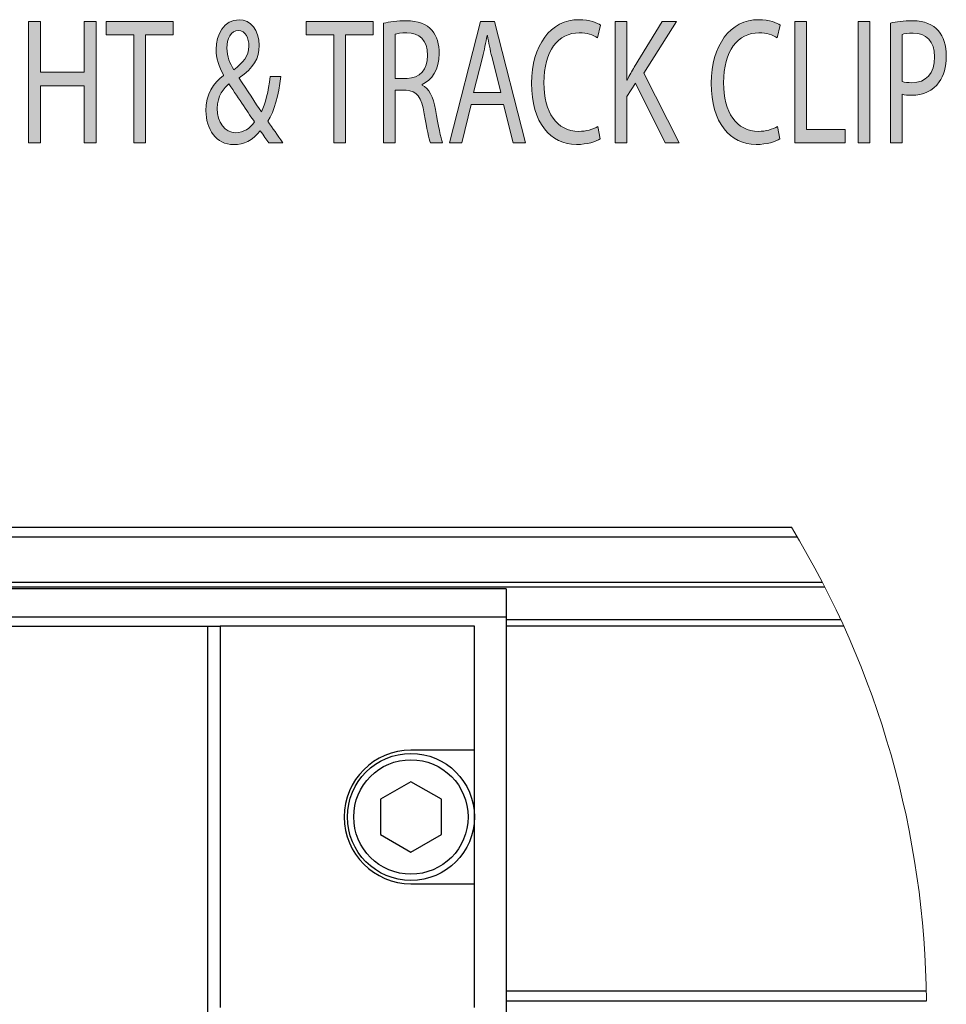
# Model space of a CAD drawing. Extents: x 186 to 1734, y 0 to 1080.
# Drawn here: x 376 to 444, y 700 to 772 of the extents above; entities that cross this region are included whole.
import ezdxf

# ---------------------------------------------------------------- set-up
doc = ezdxf.new("R2010")
doc.units = 0
doc.header["$MEASUREMENT"] = 0
doc.layers.get('0').update_dxf_attribs({"lineweight": 0})

msp = doc.modelspace()

# ---------------------------------------------------------------- hatches: boundary and pattern name
at = {"true_color": 0x000000, "transparency": 33554687}
h = msp.add_hatch(color=18, dxfattribs=at)
h.dxf.hatch_style = 2
h.paths.add_polyline_path([(377.245, 771.966), (377.245, 768.232), (380.482, 768.232), (380.482, 771.966), (381.356, 771.966), (381.356, 763.042), (380.482, 763.042), (380.482, 767.226), (377.245, 767.226), (377.245, 763.042), (376.381, 763.042), (376.381, 771.966)])
h = msp.add_hatch(color=18, dxfattribs=at)
h.dxf.hatch_style = 2
h.paths.add_polyline_path([(384.127, 770.986), (382.091, 770.986), (382.091, 771.966), (387.046, 771.966), (387.046, 770.986), (385, 770.986), (385, 763.042), (384.127, 763.042)])
h = msp.add_hatch(color=18, dxfattribs=at)
h.dxf.hatch_style = 2
edge = h.paths.add_edge_path()
edge.add_spline(control_points=[(394.087, 763.042), (393.898, 763.294), (393.72, 763.545), (393.462, 763.917), (392.886, 763.201), (392.24, 762.897), (391.506, 762.897), (390.205, 762.897), (389.45, 764.062), (389.45, 765.399), (389.45, 766.616), (389.996, 767.451), (390.761, 768.007), (390.761, 768.007), (390.761, 768.047), (390.761, 768.047), (390.413, 768.629), (390.205, 769.278), (390.205, 769.913), (390.205, 770.999), (390.791, 772.111), (391.903, 772.111), (392.737, 772.111), (393.382, 771.37), (393.382, 770.217), (393.382, 769.278), (392.975, 768.536), (391.912, 767.835), (391.912, 767.835), (391.912, 767.795), (391.912, 767.795), (392.479, 766.922), (393.114, 765.941), (393.541, 765.306), (393.849, 765.929), (394.057, 766.789), (394.187, 767.914), (394.187, 767.914), (394.981, 767.914), (394.981, 767.914), (394.802, 766.51), (394.514, 765.399), (394.018, 764.617), (394.375, 764.115), (394.723, 763.611), (395.12, 763.042), (395.12, 763.042), (394.087, 763.042), (394.087, 763.042)], knot_values=[0, 0, 0, 0, 1, 1, 1, 2, 2, 2, 3, 3, 3, 4, 4, 4, 5, 5, 5, 6, 6, 6, 7, 7, 7, 8, 8, 8, 9, 9, 9, 10, 10, 10, 11, 11, 11, 12, 12, 12, 13, 13, 13, 14, 14, 14, 15, 15, 15, 16, 16, 16, 16], degree=3, periodic=0)
edge = h.paths.add_edge_path()
edge.add_spline(control_points=[(393.035, 764.578), (392.637, 765.16), (391.893, 766.247), (391.148, 767.385), (390.791, 767.08), (390.284, 766.51), (390.284, 765.571), (390.284, 764.552), (390.85, 763.77), (391.654, 763.77), (392.23, 763.77), (392.717, 764.115), (393.035, 764.578)], knot_values=[0, 0, 0, 0, 1, 1, 1, 2, 2, 2, 3, 3, 3, 4, 4, 4, 4], degree=3, periodic=0)
edge.add_line((393.035, 764.578), (393.035, 764.578))
edge = h.paths.add_edge_path()
edge.add_spline(control_points=[(390.999, 770.019), (390.999, 769.383), (391.218, 768.894), (391.506, 768.417), (392.181, 768.934), (392.618, 769.41), (392.618, 770.165), (392.618, 770.707), (392.389, 771.317), (391.843, 771.317), (391.287, 771.317), (390.999, 770.707), (390.999, 770.019)], knot_values=[0, 0, 0, 0, 1, 1, 1, 2, 2, 2, 3, 3, 3, 4, 4, 4, 4], degree=3, periodic=0)
edge.add_line((390.999, 770.019), (390.999, 770.019))
h = msp.add_hatch(color=18, dxfattribs=at)
h.dxf.hatch_style = 2
h.paths.add_polyline_path([(398.875, 770.986), (396.839, 770.986), (396.839, 771.966), (401.794, 771.966), (401.794, 770.986), (399.748, 770.986), (399.748, 763.042), (398.875, 763.042)])
h = msp.add_hatch(color=18, dxfattribs=at)
h.dxf.hatch_style = 2
edge = h.paths.add_edge_path()
edge.add_spline(control_points=[(402.539, 771.846), (402.976, 771.966), (403.602, 772.031), (404.198, 772.031), (405.121, 772.031), (405.717, 771.806), (406.134, 771.303), (406.472, 770.907), (406.66, 770.297), (406.66, 769.609), (406.66, 768.43), (406.104, 767.649), (405.399, 767.332), (405.399, 767.332), (405.399, 767.292), (405.399, 767.292), (405.915, 767.053), (406.223, 766.418), (406.382, 765.492), (406.601, 764.247), (406.759, 763.387), (406.899, 763.042), (406.899, 763.042), (406.005, 763.042), (406.005, 763.042), (405.896, 763.294), (405.747, 764.062), (405.558, 765.174), (405.359, 766.404), (405.002, 766.869), (404.218, 766.908), (404.218, 766.908), (403.403, 766.908), (403.403, 766.908), (403.403, 766.908), (403.403, 763.042), (403.403, 763.042), (403.403, 763.042), (402.539, 763.042), (402.539, 763.042), (402.539, 763.042), (402.539, 771.846), (402.539, 771.846)], knot_values=[0, 0, 0, 0, 1, 1, 1, 2, 2, 2, 3, 3, 3, 4, 4, 4, 5, 5, 5, 6, 6, 6, 7, 7, 7, 8, 8, 8, 9, 9, 9, 10, 10, 10, 11, 11, 11, 12, 12, 12, 13, 13, 13, 14, 14, 14, 14], degree=3, periodic=0)
edge = h.paths.add_edge_path()
edge.add_spline(control_points=[(403.403, 767.781), (403.403, 767.781), (404.287, 767.781), (404.287, 767.781), (405.211, 767.781), (405.797, 768.457), (405.797, 769.476), (405.797, 770.628), (405.171, 771.131), (404.257, 771.145), (403.84, 771.145), (403.543, 771.092), (403.403, 771.039), (403.403, 771.039), (403.403, 767.781), (403.403, 767.781)], knot_values=[0, 0, 0, 0, 1, 1, 1, 2, 2, 2, 3, 3, 3, 4, 4, 4, 5, 5, 5, 5], degree=3, periodic=0)
edge.add_line((403.403, 767.781), (403.403, 767.781))
h = msp.add_hatch(color=18, dxfattribs=at)
h.dxf.hatch_style = 2
edge = h.paths.add_edge_path()
edge.add_spline(control_points=[(409.014, 765.849), (409.014, 765.849), (408.319, 763.042), (408.319, 763.042), (408.319, 763.042), (407.426, 763.042), (407.426, 763.042), (407.426, 763.042), (409.699, 771.966), (409.699, 771.966), (409.699, 771.966), (410.742, 771.966), (410.742, 771.966), (410.742, 771.966), (413.026, 763.042), (413.026, 763.042), (413.026, 763.042), (412.102, 763.042), (412.102, 763.042), (412.102, 763.042), (411.387, 765.849), (411.387, 765.849), (411.387, 765.849), (409.014, 765.849), (409.014, 765.849)], knot_values=[0, 0, 0, 0, 1, 1, 1, 2, 2, 2, 3, 3, 3, 4, 4, 4, 5, 5, 5, 6, 6, 6, 7, 7, 7, 8, 8, 8, 8], degree=3, periodic=0)
edge = h.paths.add_edge_path()
edge.add_spline(control_points=[(411.209, 766.749), (411.209, 766.749), (410.553, 769.318), (410.553, 769.318), (410.404, 769.9), (410.305, 770.429), (410.206, 770.946), (410.206, 770.946), (410.186, 770.946), (410.186, 770.946), (410.087, 770.417), (409.977, 769.874), (409.848, 769.331), (409.848, 769.331), (409.193, 766.749), (409.193, 766.749), (409.193, 766.749), (411.209, 766.749), (411.209, 766.749)], knot_values=[0, 0, 0, 0, 1, 1, 1, 2, 2, 2, 3, 3, 3, 4, 4, 4, 5, 5, 5, 6, 6, 6, 6], degree=3, periodic=0)
edge.add_line((411.209, 766.749), (411.209, 766.749))
h = msp.add_hatch(color=18, dxfattribs=at)
h.dxf.hatch_style = 2
edge = h.paths.add_edge_path()
edge.add_spline(control_points=[(418.537, 763.333), (418.22, 763.121), (417.584, 762.909), (416.77, 762.909), (414.883, 762.909), (413.464, 764.498), (413.464, 767.424), (413.464, 770.217), (414.883, 772.111), (416.959, 772.111), (417.793, 772.111), (418.319, 771.872), (418.547, 771.714), (418.547, 771.714), (418.338, 770.774), (418.338, 770.774), (418.011, 770.986), (417.544, 771.145), (416.988, 771.145), (415.42, 771.145), (414.377, 769.807), (414.377, 767.464), (414.377, 765.28), (415.32, 763.876), (416.949, 763.876), (417.475, 763.876), (418.011, 764.022), (418.359, 764.247), (418.359, 764.247), (418.537, 763.333), (418.537, 763.333)], knot_values=[0, 0, 0, 0, 1, 1, 1, 2, 2, 2, 3, 3, 3, 4, 4, 4, 5, 5, 5, 6, 6, 6, 7, 7, 7, 8, 8, 8, 9, 9, 9, 10, 10, 10, 10], degree=3, periodic=0)
h = msp.add_hatch(color=18, dxfattribs=at)
h.dxf.hatch_style = 2
edge = h.paths.add_edge_path()
edge.add_spline(control_points=[(419.621, 771.966), (419.621, 771.966), (420.485, 771.966), (420.485, 771.966), (420.485, 771.966), (420.485, 767.663), (420.485, 767.663), (420.485, 767.663), (420.515, 767.663), (420.515, 767.663), (420.693, 768.007), (420.872, 768.324), (421.041, 768.616), (421.041, 768.616), (423.086, 771.966), (423.086, 771.966), (423.086, 771.966), (424.158, 771.966), (424.158, 771.966), (424.158, 771.966), (421.736, 768.179), (421.736, 768.179), (421.736, 768.179), (424.347, 763.042), (424.347, 763.042), (424.347, 763.042), (423.325, 763.042), (423.325, 763.042), (423.325, 763.042), (421.12, 767.424), (421.12, 767.424), (421.12, 767.424), (420.485, 766.445), (420.485, 766.445), (420.485, 766.445), (420.485, 763.042), (420.485, 763.042), (420.485, 763.042), (419.621, 763.042), (419.621, 763.042), (419.621, 763.042), (419.621, 771.966), (419.621, 771.966)], knot_values=[0, 0, 0, 0, 1, 1, 1, 2, 2, 2, 3, 3, 3, 4, 4, 4, 5, 5, 5, 6, 6, 6, 7, 7, 7, 8, 8, 8, 9, 9, 9, 10, 10, 10, 11, 11, 11, 12, 12, 12, 13, 13, 13, 14, 14, 14, 14], degree=3, periodic=0)
h = msp.add_hatch(color=18, dxfattribs=at)
h.dxf.hatch_style = 2
edge = h.paths.add_edge_path()
edge.add_spline(control_points=[(431.785, 763.333), (431.468, 763.121), (430.832, 762.909), (430.018, 762.909), (428.132, 762.909), (426.711, 764.498), (426.711, 767.424), (426.711, 770.217), (428.132, 772.111), (430.206, 772.111), (431.041, 772.111), (431.567, 771.872), (431.795, 771.714), (431.795, 771.714), (431.587, 770.774), (431.587, 770.774), (431.259, 770.986), (430.792, 771.145), (430.236, 771.145), (428.668, 771.145), (427.625, 769.807), (427.625, 767.464), (427.625, 765.28), (428.568, 763.876), (430.197, 763.876), (430.723, 763.876), (431.259, 764.022), (431.607, 764.247), (431.607, 764.247), (431.785, 763.333), (431.785, 763.333)], knot_values=[0, 0, 0, 0, 1, 1, 1, 2, 2, 2, 3, 3, 3, 4, 4, 4, 5, 5, 5, 6, 6, 6, 7, 7, 7, 8, 8, 8, 9, 9, 9, 10, 10, 10, 10], degree=3, periodic=0)
h = msp.add_hatch(color=18, dxfattribs=at)
h.dxf.hatch_style = 2
h.paths.add_polyline_path([(432.869, 771.966), (433.732, 771.966), (433.732, 764.009), (436.592, 764.009), (436.592, 763.042), (432.869, 763.042)])
h = msp.add_hatch(color=18, dxfattribs=at)
h.dxf.hatch_style = 2
h.paths.add_polyline_path([(438.42, 771.966), (438.42, 763.042), (437.556, 763.042), (437.556, 771.966)])
h = msp.add_hatch(color=18, dxfattribs=at)
h.dxf.hatch_style = 2
edge = h.paths.add_edge_path()
edge.add_spline(control_points=[(439.929, 771.86), (440.347, 771.952), (440.892, 772.031), (441.588, 772.031), (442.442, 772.031), (443.067, 771.767), (443.464, 771.29), (443.832, 770.866), (444.05, 770.217), (444.05, 769.424), (444.05, 768.616), (443.871, 767.981), (443.534, 767.518), (443.077, 766.869), (442.332, 766.537), (441.488, 766.537), (441.23, 766.537), (440.992, 766.551), (440.793, 766.616), (440.793, 766.616), (440.793, 763.042), (440.793, 763.042), (440.793, 763.042), (439.929, 763.042), (439.929, 763.042), (439.929, 763.042), (439.929, 771.86), (439.929, 771.86)], knot_values=[0, 0, 0, 0, 1, 1, 1, 2, 2, 2, 3, 3, 3, 4, 4, 4, 5, 5, 5, 6, 6, 6, 7, 7, 7, 8, 8, 8, 9, 9, 9, 9], degree=3, periodic=0)
edge = h.paths.add_edge_path()
edge.add_spline(control_points=[(440.793, 767.557), (440.982, 767.491), (441.22, 767.464), (441.508, 767.464), (442.551, 767.464), (443.186, 768.14), (443.186, 769.37), (443.186, 770.549), (442.561, 771.119), (441.607, 771.119), (441.23, 771.119), (440.942, 771.078), (440.793, 771.025), (440.793, 771.025), (440.793, 767.557), (440.793, 767.557)], knot_values=[0, 0, 0, 0, 1, 1, 1, 2, 2, 2, 3, 3, 3, 4, 4, 4, 5, 5, 5, 5], degree=3, periodic=0)
edge.add_line((440.793, 767.557), (440.793, 767.557))

# ---------------------------------------------------------------- linework, layer by layer
at = {"color": 18, "lineweight": 25, "true_color": 0x000000}
for p, q in [((316.137, 734.679), (432.633, 734.679)), ((315.714, 733.976), (433.055, 733.976)), ((313.861, 730.637), (434.909, 730.637)), ((313.679, 730.286), (435.09, 730.286)), ((411.602, 730.15), (336.602, 730.15)), ((411.602, 730.15), (411.602, 728.047)), ((411.602, 728.047), (336.602, 728.047)), ((411.602, 728.047), (411.602, 685.245)), ((411.602, 727.878), (436.264, 727.878)), ((358.633, 727.385), (389.571, 727.385)), ((389.571, 727.385), (389.571, 632.731)), ((389.571, 727.385), (390.508, 727.385)), ((390.508, 727.385), (390.508, 699.26)), ((409.258, 727.385), (390.508, 727.385)), ((409.258, 718.244), (409.258, 727.385)), ((411.602, 727.409), (436.479, 727.409)), ((409.258, 718.244), (404.571, 718.244)), ((409.258, 708.4), (409.258, 718.244)), ((404.571, 715.92), (402.321, 714.621)), ((406.821, 714.621), (404.571, 715.92)), ((402.321, 714.621), (402.321, 712.023)), ((406.821, 712.023), (406.821, 714.621)), ((402.321, 712.023), (404.571, 710.724)), ((404.571, 710.724), (406.821, 712.023)), ((404.571, 708.4), (409.258, 708.4)), ((409.258, 699.26), (409.258, 708.4)), ((411.602, 700.503), (442.568, 700.503)), ((411.602, 699.753), (442.578, 699.753))]:
    msp.add_line(p, q, dxfattribs=at)
at = {"color": 18, "lineweight": 0, "true_color": 0x000000}
for points in [[(377.245, 771.966), (377.245, 768.232), (380.482, 768.232), (380.482, 771.966), (381.356, 771.966), (381.356, 763.042), (380.482, 763.042), (380.482, 767.226), (377.245, 767.226), (377.245, 763.042), (376.381, 763.042), (376.381, 771.966)], [(384.127, 770.986), (382.091, 770.986), (382.091, 771.966), (387.046, 771.966), (387.046, 770.986), (385, 770.986), (385, 763.042), (384.127, 763.042)], [(398.875, 770.986), (396.839, 770.986), (396.839, 771.966), (401.794, 771.966), (401.794, 770.986), (399.748, 770.986), (399.748, 763.042), (398.875, 763.042)], [(409.014, 765.849), (408.319, 763.042), (407.426, 763.042), (409.699, 771.966), (410.742, 771.966), (413.026, 763.042), (412.102, 763.042), (411.387, 765.849)], [(432.869, 771.966), (433.732, 771.966), (433.732, 764.009), (436.592, 764.009), (436.592, 763.042), (432.869, 763.042)], [(438.42, 771.966), (438.42, 763.042), (437.556, 763.042), (437.556, 771.966)]]:
    msp.add_lwpolyline(points, close=True, dxfattribs=at)
for points in [[(377.245, 771.966), (377.245, 768.232), (380.482, 768.232), (380.482, 771.966), (381.356, 771.966), (381.356, 763.042), (380.482, 763.042), (380.482, 767.226), (377.245, 767.226), (377.245, 763.042), (376.381, 763.042), (376.381, 771.966)], [(384.127, 770.986), (382.091, 770.986), (382.091, 771.966), (387.046, 771.966), (387.046, 770.986), (385, 770.986), (385, 763.042), (384.127, 763.042)], [(398.875, 770.986), (396.839, 770.986), (396.839, 771.966), (401.794, 771.966), (401.794, 770.986), (399.748, 770.986), (399.748, 763.042), (398.875, 763.042)], [(432.869, 771.966), (433.732, 771.966), (433.732, 764.009), (436.592, 764.009), (436.592, 763.042), (432.869, 763.042)], [(438.42, 771.966), (438.42, 763.042), (437.556, 763.042), (437.556, 771.966)]]:
    msp.add_lwpolyline(points, close=True)
at = {"color": 18, "lineweight": 25, "true_color": 0x000000}
for radius in [4.687, 4.219]:
    msp.add_circle((404.571, 713.322), radius, dxfattribs=at)
at = {"color": 18, "lineweight": 0, "true_color": 0x000000}
for points, knots in [([(394.087, 763.042), (393.898, 763.294), (393.72, 763.545), (393.462, 763.917), (392.886, 763.201), (392.24, 762.897), (391.506, 762.897), (390.205, 762.897), (389.45, 764.062), (389.45, 765.399), (389.45, 766.616), (389.996, 767.451), (390.761, 768.007), (390.761, 768.007), (390.761, 768.047), (390.761, 768.047), (390.413, 768.629), (390.205, 769.278), (390.205, 769.913), (390.205, 770.999), (390.791, 772.111), (391.903, 772.111), (392.737, 772.111), (393.382, 771.37), (393.382, 770.217), (393.382, 769.278), (392.975, 768.536), (391.912, 767.835), (391.912, 767.835), (391.912, 767.795), (391.912, 767.795), (392.479, 766.922), (393.114, 765.941), (393.541, 765.306), (393.849, 765.929), (394.057, 766.789), (394.187, 767.914), (394.187, 767.914), (394.981, 767.914), (394.981, 767.914), (394.802, 766.51), (394.514, 765.399), (394.018, 764.617), (394.375, 764.115), (394.723, 763.611), (395.12, 763.042), (395.12, 763.042), (394.087, 763.042), (394.087, 763.042)], [0, 0, 0, 0, 1, 1, 1, 2, 2, 2, 3, 3, 3, 4, 4, 4, 5, 5, 5, 6, 6, 6, 7, 7, 7, 8, 8, 8, 9, 9, 9, 10, 10, 10, 11, 11, 11, 12, 12, 12, 13, 13, 13, 14, 14, 14, 15, 15, 15, 16, 16, 16, 16]), ([(402.539, 771.846), (402.976, 771.966), (403.602, 772.031), (404.198, 772.031), (405.121, 772.031), (405.717, 771.806), (406.134, 771.303), (406.472, 770.907), (406.66, 770.297), (406.66, 769.609), (406.66, 768.43), (406.104, 767.649), (405.399, 767.332), (405.399, 767.332), (405.399, 767.292), (405.399, 767.292), (405.915, 767.053), (406.223, 766.418), (406.382, 765.492), (406.601, 764.247), (406.759, 763.387), (406.899, 763.042), (406.899, 763.042), (406.005, 763.042), (406.005, 763.042), (405.896, 763.294), (405.747, 764.062), (405.558, 765.174), (405.359, 766.404), (405.002, 766.869), (404.218, 766.908), (404.218, 766.908), (403.403, 766.908), (403.403, 766.908), (403.403, 766.908), (403.403, 763.042), (403.403, 763.042), (403.403, 763.042), (402.539, 763.042), (402.539, 763.042), (402.539, 763.042), (402.539, 771.846), (402.539, 771.846)], [0, 0, 0, 0, 1, 1, 1, 2, 2, 2, 3, 3, 3, 4, 4, 4, 5, 5, 5, 6, 6, 6, 7, 7, 7, 8, 8, 8, 9, 9, 9, 10, 10, 10, 11, 11, 11, 12, 12, 12, 13, 13, 13, 14, 14, 14, 14]), ([(418.537, 763.333), (418.22, 763.121), (417.584, 762.909), (416.77, 762.909), (414.883, 762.909), (413.464, 764.498), (413.464, 767.424), (413.464, 770.217), (414.883, 772.111), (416.959, 772.111), (417.793, 772.111), (418.319, 771.872), (418.547, 771.714), (418.547, 771.714), (418.338, 770.774), (418.338, 770.774), (418.011, 770.986), (417.544, 771.145), (416.988, 771.145), (415.42, 771.145), (414.377, 769.807), (414.377, 767.464), (414.377, 765.28), (415.32, 763.876), (416.949, 763.876), (417.475, 763.876), (418.011, 764.022), (418.359, 764.247), (418.359, 764.247), (418.537, 763.333), (418.537, 763.333)], [0, 0, 0, 0, 1, 1, 1, 2, 2, 2, 3, 3, 3, 4, 4, 4, 5, 5, 5, 6, 6, 6, 7, 7, 7, 8, 8, 8, 9, 9, 9, 10, 10, 10, 10]), ([(419.621, 771.966), (419.621, 771.966), (420.485, 771.966), (420.485, 771.966), (420.485, 771.966), (420.485, 767.663), (420.485, 767.663), (420.485, 767.663), (420.515, 767.663), (420.515, 767.663), (420.693, 768.007), (420.872, 768.324), (421.041, 768.616), (421.041, 768.616), (423.086, 771.966), (423.086, 771.966), (423.086, 771.966), (424.158, 771.966), (424.158, 771.966), (424.158, 771.966), (421.736, 768.179), (421.736, 768.179), (421.736, 768.179), (424.347, 763.042), (424.347, 763.042), (424.347, 763.042), (423.325, 763.042), (423.325, 763.042), (423.325, 763.042), (421.12, 767.424), (421.12, 767.424), (421.12, 767.424), (420.485, 766.445), (420.485, 766.445), (420.485, 766.445), (420.485, 763.042), (420.485, 763.042), (420.485, 763.042), (419.621, 763.042), (419.621, 763.042), (419.621, 763.042), (419.621, 771.966), (419.621, 771.966)], [0, 0, 0, 0, 1, 1, 1, 2, 2, 2, 3, 3, 3, 4, 4, 4, 5, 5, 5, 6, 6, 6, 7, 7, 7, 8, 8, 8, 9, 9, 9, 10, 10, 10, 11, 11, 11, 12, 12, 12, 13, 13, 13, 14, 14, 14, 14]), ([(431.785, 763.333), (431.468, 763.121), (430.832, 762.909), (430.018, 762.909), (428.132, 762.909), (426.711, 764.498), (426.711, 767.424), (426.711, 770.217), (428.132, 772.111), (430.206, 772.111), (431.041, 772.111), (431.567, 771.872), (431.795, 771.714), (431.795, 771.714), (431.587, 770.774), (431.587, 770.774), (431.259, 770.986), (430.792, 771.145), (430.236, 771.145), (428.668, 771.145), (427.625, 769.807), (427.625, 767.464), (427.625, 765.28), (428.568, 763.876), (430.197, 763.876), (430.723, 763.876), (431.259, 764.022), (431.607, 764.247), (431.607, 764.247), (431.785, 763.333), (431.785, 763.333)], [0, 0, 0, 0, 1, 1, 1, 2, 2, 2, 3, 3, 3, 4, 4, 4, 5, 5, 5, 6, 6, 6, 7, 7, 7, 8, 8, 8, 9, 9, 9, 10, 10, 10, 10]), ([(439.929, 771.86), (440.347, 771.952), (440.892, 772.031), (441.588, 772.031), (442.442, 772.031), (443.067, 771.767), (443.464, 771.29), (443.832, 770.866), (444.05, 770.217), (444.05, 769.424), (444.05, 768.616), (443.871, 767.981), (443.534, 767.518), (443.077, 766.869), (442.332, 766.537), (441.488, 766.537), (441.23, 766.537), (440.992, 766.551), (440.793, 766.616), (440.793, 766.616), (440.793, 763.042), (440.793, 763.042), (440.793, 763.042), (439.929, 763.042), (439.929, 763.042), (439.929, 763.042), (439.929, 771.86), (439.929, 771.86)], [0, 0, 0, 0, 1, 1, 1, 2, 2, 2, 3, 3, 3, 4, 4, 4, 5, 5, 5, 6, 6, 6, 7, 7, 7, 8, 8, 8, 9, 9, 9, 9]), ([(390.999, 770.019), (390.999, 769.383), (391.218, 768.894), (391.506, 768.417), (392.181, 768.934), (392.618, 769.41), (392.618, 770.165), (392.618, 770.707), (392.389, 771.317), (391.843, 771.317), (391.287, 771.317), (390.999, 770.707), (390.999, 770.019)], [0, 0, 0, 0, 1, 1, 1, 2, 2, 2, 3, 3, 3, 4, 4, 4, 4]), ([(403.403, 767.781), (403.403, 767.781), (404.287, 767.781), (404.287, 767.781), (405.211, 767.781), (405.797, 768.457), (405.797, 769.476), (405.797, 770.628), (405.171, 771.131), (404.257, 771.145), (403.84, 771.145), (403.543, 771.092), (403.403, 771.039), (403.403, 771.039), (403.403, 767.781), (403.403, 767.781)], [0, 0, 0, 0, 1, 1, 1, 2, 2, 2, 3, 3, 3, 4, 4, 4, 5, 5, 5, 5]), ([(440.793, 767.557), (440.982, 767.491), (441.22, 767.464), (441.508, 767.464), (442.551, 767.464), (443.186, 768.14), (443.186, 769.37), (443.186, 770.549), (442.561, 771.119), (441.607, 771.119), (441.23, 771.119), (440.942, 771.078), (440.793, 771.025), (440.793, 771.025), (440.793, 767.557), (440.793, 767.557)], [0, 0, 0, 0, 1, 1, 1, 2, 2, 2, 3, 3, 3, 4, 4, 4, 5, 5, 5, 5]), ([(411.209, 766.749), (411.209, 766.749), (410.553, 769.318), (410.553, 769.318), (410.404, 769.9), (410.305, 770.429), (410.206, 770.946), (410.206, 770.946), (410.186, 770.946), (410.186, 770.946), (410.087, 770.417), (409.977, 769.874), (409.848, 769.331), (409.848, 769.331), (409.193, 766.749), (409.193, 766.749), (409.193, 766.749), (411.209, 766.749), (411.209, 766.749)], [0, 0, 0, 0, 1, 1, 1, 2, 2, 2, 3, 3, 3, 4, 4, 4, 5, 5, 5, 6, 6, 6, 6]), ([(393.035, 764.578), (392.637, 765.16), (391.893, 766.247), (391.148, 767.385), (390.791, 767.08), (390.284, 766.51), (390.284, 765.571), (390.284, 764.552), (390.85, 763.77), (391.654, 763.77), (392.23, 763.77), (392.717, 764.115), (393.035, 764.578)], [0, 0, 0, 0, 1, 1, 1, 2, 2, 2, 3, 3, 3, 4, 4, 4, 4])]:
    msp.add_open_spline(points, degree=3, knots=knots, dxfattribs=at)
for points, knots in [([(394.087, 763.042), (393.898, 763.294), (393.72, 763.545), (393.462, 763.917), (392.886, 763.201), (392.24, 762.897), (391.506, 762.897), (390.205, 762.897), (389.45, 764.062), (389.45, 765.399), (389.45, 766.616), (389.996, 767.451), (390.761, 768.007), (390.761, 768.007), (390.761, 768.047), (390.761, 768.047), (390.413, 768.629), (390.205, 769.278), (390.205, 769.913), (390.205, 770.999), (390.791, 772.111), (391.903, 772.111), (392.737, 772.111), (393.382, 771.37), (393.382, 770.217), (393.382, 769.278), (392.975, 768.536), (391.912, 767.835), (391.912, 767.835), (391.912, 767.795), (391.912, 767.795), (392.479, 766.922), (393.114, 765.941), (393.541, 765.306), (393.849, 765.929), (394.057, 766.789), (394.187, 767.914), (394.187, 767.914), (394.981, 767.914), (394.981, 767.914), (394.802, 766.51), (394.514, 765.399), (394.018, 764.617), (394.375, 764.115), (394.723, 763.611), (395.12, 763.042), (395.12, 763.042), (394.087, 763.042), (394.087, 763.042)], [0, 0, 0, 0, 1, 1, 1, 2, 2, 2, 3, 3, 3, 4, 4, 4, 5, 5, 5, 6, 6, 6, 7, 7, 7, 8, 8, 8, 9, 9, 9, 10, 10, 10, 11, 11, 11, 12, 12, 12, 13, 13, 13, 14, 14, 14, 15, 15, 15, 16, 16, 16, 16]), ([(402.539, 771.846), (402.976, 771.966), (403.602, 772.031), (404.198, 772.031), (405.121, 772.031), (405.717, 771.806), (406.134, 771.303), (406.472, 770.907), (406.66, 770.297), (406.66, 769.609), (406.66, 768.43), (406.104, 767.649), (405.399, 767.332), (405.399, 767.332), (405.399, 767.292), (405.399, 767.292), (405.915, 767.053), (406.223, 766.418), (406.382, 765.492), (406.601, 764.247), (406.759, 763.387), (406.899, 763.042), (406.899, 763.042), (406.005, 763.042), (406.005, 763.042), (405.896, 763.294), (405.747, 764.062), (405.558, 765.174), (405.359, 766.404), (405.002, 766.869), (404.218, 766.908), (404.218, 766.908), (403.403, 766.908), (403.403, 766.908), (403.403, 766.908), (403.403, 763.042), (403.403, 763.042), (403.403, 763.042), (402.539, 763.042), (402.539, 763.042), (402.539, 763.042), (402.539, 771.846), (402.539, 771.846)], [0, 0, 0, 0, 1, 1, 1, 2, 2, 2, 3, 3, 3, 4, 4, 4, 5, 5, 5, 6, 6, 6, 7, 7, 7, 8, 8, 8, 9, 9, 9, 10, 10, 10, 11, 11, 11, 12, 12, 12, 13, 13, 13, 14, 14, 14, 14]), ([(409.014, 765.849), (409.014, 765.849), (408.319, 763.042), (408.319, 763.042), (408.319, 763.042), (407.426, 763.042), (407.426, 763.042), (407.426, 763.042), (409.699, 771.966), (409.699, 771.966), (409.699, 771.966), (410.742, 771.966), (410.742, 771.966), (410.742, 771.966), (413.026, 763.042), (413.026, 763.042), (413.026, 763.042), (412.102, 763.042), (412.102, 763.042), (412.102, 763.042), (411.387, 765.849), (411.387, 765.849), (411.387, 765.849), (409.014, 765.849), (409.014, 765.849)], [0, 0, 0, 0, 1, 1, 1, 2, 2, 2, 3, 3, 3, 4, 4, 4, 5, 5, 5, 6, 6, 6, 7, 7, 7, 8, 8, 8, 8]), ([(418.537, 763.333), (418.22, 763.121), (417.584, 762.909), (416.77, 762.909), (414.883, 762.909), (413.464, 764.498), (413.464, 767.424), (413.464, 770.217), (414.883, 772.111), (416.959, 772.111), (417.793, 772.111), (418.319, 771.872), (418.547, 771.714), (418.547, 771.714), (418.338, 770.774), (418.338, 770.774), (418.011, 770.986), (417.544, 771.145), (416.988, 771.145), (415.42, 771.145), (414.377, 769.807), (414.377, 767.464), (414.377, 765.28), (415.32, 763.876), (416.949, 763.876), (417.475, 763.876), (418.011, 764.022), (418.359, 764.247), (418.359, 764.247), (418.537, 763.333), (418.537, 763.333)], [0, 0, 0, 0, 1, 1, 1, 2, 2, 2, 3, 3, 3, 4, 4, 4, 5, 5, 5, 6, 6, 6, 7, 7, 7, 8, 8, 8, 9, 9, 9, 10, 10, 10, 10]), ([(419.621, 771.966), (419.621, 771.966), (420.485, 771.966), (420.485, 771.966), (420.485, 771.966), (420.485, 767.663), (420.485, 767.663), (420.485, 767.663), (420.515, 767.663), (420.515, 767.663), (420.693, 768.007), (420.872, 768.324), (421.041, 768.616), (421.041, 768.616), (423.086, 771.966), (423.086, 771.966), (423.086, 771.966), (424.158, 771.966), (424.158, 771.966), (424.158, 771.966), (421.736, 768.179), (421.736, 768.179), (421.736, 768.179), (424.347, 763.042), (424.347, 763.042), (424.347, 763.042), (423.325, 763.042), (423.325, 763.042), (423.325, 763.042), (421.12, 767.424), (421.12, 767.424), (421.12, 767.424), (420.485, 766.445), (420.485, 766.445), (420.485, 766.445), (420.485, 763.042), (420.485, 763.042), (420.485, 763.042), (419.621, 763.042), (419.621, 763.042), (419.621, 763.042), (419.621, 771.966), (419.621, 771.966)], [0, 0, 0, 0, 1, 1, 1, 2, 2, 2, 3, 3, 3, 4, 4, 4, 5, 5, 5, 6, 6, 6, 7, 7, 7, 8, 8, 8, 9, 9, 9, 10, 10, 10, 11, 11, 11, 12, 12, 12, 13, 13, 13, 14, 14, 14, 14]), ([(431.785, 763.333), (431.468, 763.121), (430.832, 762.909), (430.018, 762.909), (428.132, 762.909), (426.711, 764.498), (426.711, 767.424), (426.711, 770.217), (428.132, 772.111), (430.206, 772.111), (431.041, 772.111), (431.567, 771.872), (431.795, 771.714), (431.795, 771.714), (431.587, 770.774), (431.587, 770.774), (431.259, 770.986), (430.792, 771.145), (430.236, 771.145), (428.668, 771.145), (427.625, 769.807), (427.625, 767.464), (427.625, 765.28), (428.568, 763.876), (430.197, 763.876), (430.723, 763.876), (431.259, 764.022), (431.607, 764.247), (431.607, 764.247), (431.785, 763.333), (431.785, 763.333)], [0, 0, 0, 0, 1, 1, 1, 2, 2, 2, 3, 3, 3, 4, 4, 4, 5, 5, 5, 6, 6, 6, 7, 7, 7, 8, 8, 8, 9, 9, 9, 10, 10, 10, 10]), ([(439.929, 771.86), (440.347, 771.952), (440.892, 772.031), (441.588, 772.031), (442.442, 772.031), (443.067, 771.767), (443.464, 771.29), (443.832, 770.866), (444.05, 770.217), (444.05, 769.424), (444.05, 768.616), (443.871, 767.981), (443.534, 767.518), (443.077, 766.869), (442.332, 766.537), (441.488, 766.537), (441.23, 766.537), (440.992, 766.551), (440.793, 766.616), (440.793, 766.616), (440.793, 763.042), (440.793, 763.042), (440.793, 763.042), (439.929, 763.042), (439.929, 763.042), (439.929, 763.042), (439.929, 771.86), (439.929, 771.86)], [0, 0, 0, 0, 1, 1, 1, 2, 2, 2, 3, 3, 3, 4, 4, 4, 5, 5, 5, 6, 6, 6, 7, 7, 7, 8, 8, 8, 9, 9, 9, 9]), ([(390.999, 770.019), (390.999, 769.383), (391.218, 768.894), (391.506, 768.417), (392.181, 768.934), (392.618, 769.41), (392.618, 770.165), (392.618, 770.707), (392.389, 771.317), (391.843, 771.317), (391.287, 771.317), (390.999, 770.707), (390.999, 770.019)], [0, 0, 0, 0, 1, 1, 1, 2, 2, 2, 3, 3, 3, 4, 4, 4, 4]), ([(403.403, 767.781), (403.403, 767.781), (404.287, 767.781), (404.287, 767.781), (405.211, 767.781), (405.797, 768.457), (405.797, 769.476), (405.797, 770.628), (405.171, 771.131), (404.257, 771.145), (403.84, 771.145), (403.543, 771.092), (403.403, 771.039), (403.403, 771.039), (403.403, 767.781), (403.403, 767.781)], [0, 0, 0, 0, 1, 1, 1, 2, 2, 2, 3, 3, 3, 4, 4, 4, 5, 5, 5, 5]), ([(440.793, 767.557), (440.982, 767.491), (441.22, 767.464), (441.508, 767.464), (442.551, 767.464), (443.186, 768.14), (443.186, 769.37), (443.186, 770.549), (442.561, 771.119), (441.607, 771.119), (441.23, 771.119), (440.942, 771.078), (440.793, 771.025), (440.793, 771.025), (440.793, 767.557), (440.793, 767.557)], [0, 0, 0, 0, 1, 1, 1, 2, 2, 2, 3, 3, 3, 4, 4, 4, 5, 5, 5, 5]), ([(411.209, 766.749), (411.209, 766.749), (410.553, 769.318), (410.553, 769.318), (410.404, 769.9), (410.305, 770.429), (410.206, 770.946), (410.206, 770.946), (410.186, 770.946), (410.186, 770.946), (410.087, 770.417), (409.977, 769.874), (409.848, 769.331), (409.848, 769.331), (409.193, 766.749), (409.193, 766.749), (409.193, 766.749), (411.209, 766.749), (411.209, 766.749)], [0, 0, 0, 0, 1, 1, 1, 2, 2, 2, 3, 3, 3, 4, 4, 4, 5, 5, 5, 6, 6, 6, 6]), ([(393.035, 764.578), (392.637, 765.16), (391.893, 766.247), (391.148, 767.385), (390.791, 767.08), (390.284, 766.51), (390.284, 765.571), (390.284, 764.552), (390.85, 763.77), (391.654, 763.77), (392.23, 763.77), (392.717, 764.115), (393.035, 764.578)], [0, 0, 0, 0, 1, 1, 1, 2, 2, 2, 3, 3, 3, 4, 4, 4, 4])]:
    msp.add_open_spline(points, degree=3, knots=knots)
at = {"color": 18, "lineweight": 18, "true_color": 0x000000}
msp.add_open_spline([(442.578, 699.753), (442.481, 712.08), (439.044, 724.15), (432.633, 734.679)], degree=3, dxfattribs=at)
at = {"color": 18, "lineweight": 25, "true_color": 0x000000}
msp.add_open_spline([(404.571, 718.244), (401.853, 718.244), (399.649, 716.04), (399.649, 713.322), (399.649, 710.604), (401.853, 708.4), (404.571, 708.4), (404.571, 708.4), (404.571, 708.4), (404.571, 708.4)], degree=3, knots=[0, 0, 0, 0, 1, 1, 1, 2, 2, 2, 3, 3, 3, 3], dxfattribs=at)

doc.saveas('drawing.dxf')
